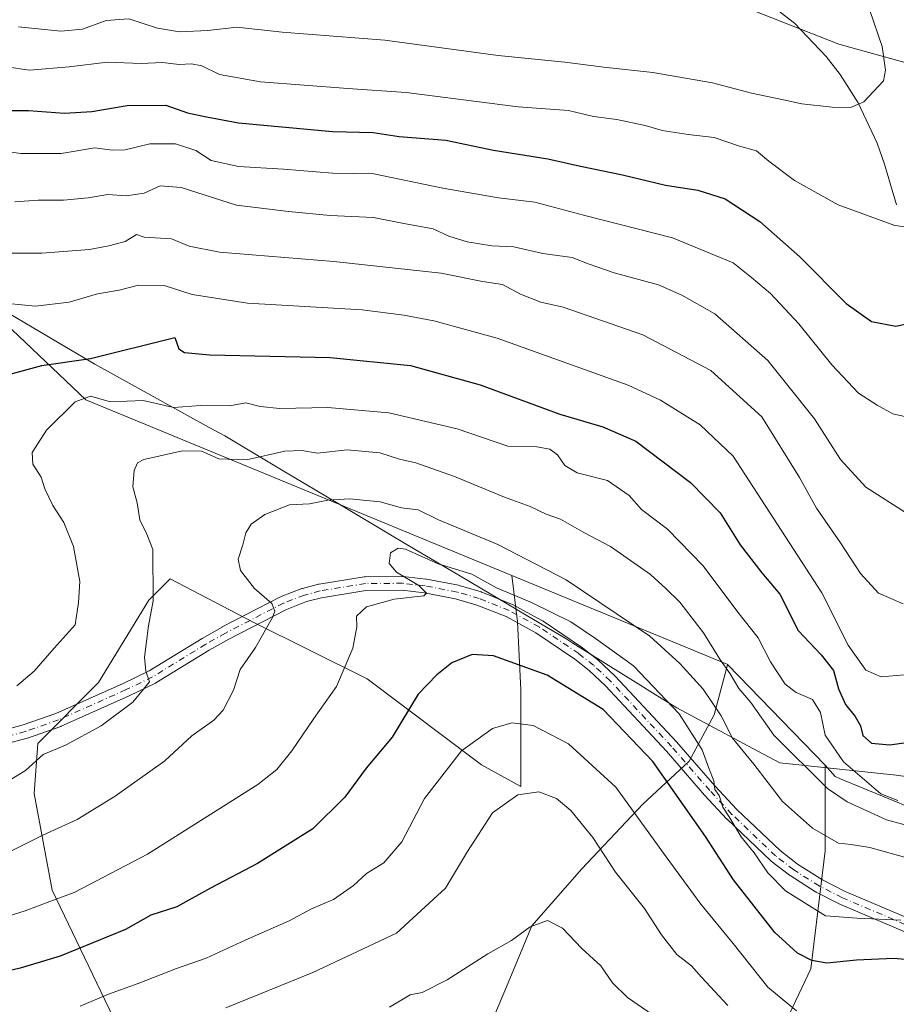
# Model space of a CAD drawing. Units: metres. Extents: x 614041 to 617484, y 4743249 to 4745627.
# Drawn here: x 616190 to 616381, y 4744600 to 4744814 of the extents above; entities that cross this region are included whole.
import ezdxf

# ---------------------------------------------------------------- set-up
doc = ezdxf.new("R2010")
doc.units = ezdxf.units.M
doc.header["$MEASUREMENT"] = 0
doc.linetypes.add('DGN Style 4', pattern=[2.6384748266838614, 1.318413404963828, -0.6592067024819142, 0.001648016756204785, -0.6592067024819142])
for name, color, linetype, lineweight in [('Arbolado forestal CxS', 92, 'Continuous', 0), ('Camino Cxs', 7, 'Continuous', 0), ('Camino eje', 30, 'DGN Style 4', 13), ('Corriente natural lineal', 142, 'Continuous', 13), ('Curva de nivel maestra', 30, 'Continuous', 30), ('Curva de nivel normal', 30, 'Continuous', 0), ('Entidad de ámbito territorial', 7, 'Continuous', 0), ('Entidad de ámbito territorial CxS', 92, 'Continuous', 0), ('Matorral CxS', 135, 'Continuous', 0), ('Pastizal CxS', 92, 'Continuous', 0)]:
    doc.layers.add(name, color=color, linetype=linetype, lineweight=lineweight)

# ---------------------------------------------------------------- blocks, each defined once
blk = doc.blocks.new('*U13')
at = {"layer": 'Matorral CxS', "color": 135, "linetype": 'Continuous', "lineweight": 0}
blk.add_polyline3d([(616662.6309000002, 4744834.1107, 640.2691999999952), (616663.5957000004, 4744785.8289, 638.3761999999988), (616658.2096999995, 4744737.500700001, 645.7584999999963), (616653.3976999996, 4744698.071900001, 654.3264999999956), (616645.2880999995, 4744676.4091, 656.3641999999963), (616623.4929000001, 4744705.476100001, 643.9916999999987), (616627.0368999997, 4744753.721100001, 631.6738000000041), (616577.6447999999, 4744771.0525, 606.4882999999973), (616468.4612999996, 4744781.4527, 565.7786999999954), (616368.7040999997, 4744809.0737, 538.1763000000064), (616341.9523, 4744819.6779, 533.6677000000054)], dxfattribs=at)

msp = doc.modelspace()

# ---------------------------------------------------------------- linework, layer by layer
at = {"layer": 'Arbolado forestal CxS', "color": 92, "linetype": 'Continuous', "lineweight": 0, "extrusion": (0.2826098069497422, 0.2956801598550411, 0.9125266791080285), "elevation": 1577623.940857703, "flags": 128}
msp.add_lwpolyline([(2832814.799309716, -3518266.823874324), (2832767.429090516, -3518287.08096925), (2832767.391793359, -3518287.006644745)], dxfattribs=at)
at = {"layer": 'Arbolado forestal CxS', "color": 92, "linetype": 'Continuous', "lineweight": 0, "extrusion": (0.3913419497066735, 0.2866317830730232, 0.8744676662588268), "elevation": 1601686.571517983, "flags": 128}
msp.add_lwpolyline([(3463548.709402299, -2886184.551264891), (3463578.863252176, -2886179.747352738), (3463578.887722054, -2886179.701793601)], dxfattribs=at)
msp.add_lwpolyline([(3463548.709402299, -2886184.551264891), (3463578.863252176, -2886179.747352738), (3463578.887722054, -2886179.701793601)], dxfattribs=at)
at = {"layer": 'Arbolado forestal CxS', "color": 92, "linetype": 'Continuous', "lineweight": 0}
for points in [[(616645.2880999995, 4744676.4091, 656.3641999999963), (616623.4929000001, 4744705.476100001, 643.9916999999987), (616627.0368999997, 4744753.721100001, 631.6738000000041), (616577.6447999999, 4744771.0525, 606.4882999999973), (616468.4612999996, 4744781.4527, 565.7786999999954), (616368.7040999997, 4744809.0737, 538.1763000000064), (616341.9523, 4744819.6779, 533.6677000000054), (616299.3136999998, 4744831.4363, 528.6750000000029), (616274.4030999999, 4744851.5845, 523.4122999999963), (616241.3044999996, 4744861.5067, 518.9753999999957), (616208.8806999996, 4744865.7161, 515.8332999999984), (616168.7819999997, 4744877.4935, 510.5516000000061), (616088.0535000004, 4744896.7051, 501.3127999999998), (615967.6057000002, 4744933.967300001, 497.7658999999985), (615918.9441999998, 4744907.422700001, 514.7981), (615972.6668999996, 4744853.8113, 529.1475999999967)], [(615972.6668999996, 4744853.8113, 529.1475999999967), (616029.3234999999, 4744835.8029, 531.7792000000045), (616098.7437000005, 4744808.9923, 545.1808000000019), (616153.5676999995, 4744780.1687, 557.3938000000053), (616204.7163000006, 4744731.621300001, 577.4271000000008), (616297.5000999998, 4744693.4011, 592.3334000000032)], [(615972.6668999996, 4744853.8113, 529.1475999999967), (616029.3234999999, 4744835.8029, 531.7792000000045), (616098.7437000005, 4744808.9923, 545.1808000000019), (616153.5676999995, 4744780.1687, 557.3938000000053), (616204.7163000006, 4744731.621300001, 577.4271000000008), (616297.5000999998, 4744693.4011, 592.3334000000032)], [(616341.9523, 4744819.6779, 533.6677000000054), (616368.7040999997, 4744809.0737, 538.1763000000064), (616468.4612999996, 4744781.4527, 565.7786999999954), (616577.6447999999, 4744771.0525, 606.4882999999973)], [(616646.8421999998, 4744543.357100001, 663.9994000000006), (616508.4340000004, 4744535.5691, 638.4625999999989), (616500.1694999998, 4744590.187200001, 612.0424999999959), (616498.7260999996, 4744614.0021, 606.8974000000017), (616493.2691000003, 4744613.658500001, 604.3932000000059), (616476.1076999997, 4744616.6647, 597.7446999999956), (616427.1288999999, 4744625.244100001, 589.386799999993), (616368.8952000003, 4744649.1742, 581.2415000000037), (616367.8885000005, 4744649.587900001, 581.4821999999986), (616365.7499000002, 4744652.1183, 581.7259000000049), (616344.5432000002, 4744673.9627, 584.0562000000064), (616344.4966000002, 4744673.958900001, 584.0782999999938), (616344.5164999999, 4744674.033700001, 584.047900000005), (616297.5000999998, 4744693.4011, 592.3334000000032), (616204.7163000006, 4744731.621300001, 577.4271000000008), (616153.5676999995, 4744780.1687, 557.3938000000053)], [(616153.5676999995, 4744780.1687, 557.3938000000053), (616204.7163000006, 4744731.621300001, 577.4271000000008), (616297.5000999998, 4744693.4011, 592.3334000000032), (616298.7216999996, 4744683.319900001, 595.5806000000011), (616299.5006999997, 4744668.511299999, 601.2415000000037), (616299.5003000004, 4744647.4671, 608.7189999999973), (616290.9269000003, 4744652.1437, 606.1744999999937), (616265.9863, 4744670.8499, 595.9936000000016), (616241.0455, 4744683.320499999, 588.943299999999), (616223.1195, 4744692.673699999, 585.804999999993), (616218.4429000001, 4744687.997300001, 584.1987999999983), (616207.5307, 4744670.070900001, 583.1061000000045), (616194.2805000005, 4744656.8211, 582.6196000000054), (616193.5006999997, 4744645.909499999, 585.7783000000054), (616197.3973000003, 4744624.865300001, 593.036500000002), (616216.8815000001, 4744584.336100001, 611.755999999994), (616230.9105000002, 4744564.850500001, 619.7940999999992), (616239.4835000001, 4744540.688899999, 630.690300000002), (616199.7335000001, 4744541.468499999, 623.9272000000057), (616184.1463000001, 4744581.9979, 607.8459000000003)], [(616297.5000999998, 4744693.4011, 592.3334000000032), (616298.7216999996, 4744683.319900001, 595.5806000000011), (616299.5006999997, 4744668.511299999, 601.2415000000037), (616299.5003000004, 4744647.4671, 608.7189999999973), (616290.9269000003, 4744652.1437, 606.1744999999937), (616265.9863, 4744670.8499, 595.9936000000016), (616241.0455, 4744683.320499999, 588.943299999999), (616223.1195, 4744692.673699999, 585.804999999993), (616218.4429000001, 4744687.997300001, 584.1987999999983), (616207.5307, 4744670.070900001, 583.1061000000045), (616194.2805000005, 4744656.8211, 582.6196000000054), (616193.5006999997, 4744645.909499999, 585.7783000000054), (616197.3973000003, 4744624.865300001, 593.036500000002), (616216.8815000001, 4744584.336100001, 611.755999999994), (616230.9105000002, 4744564.850500001, 619.7940999999992), (616239.4835000001, 4744540.688899999, 630.690300000002), (616199.7335000001, 4744541.468499999, 623.9272000000057), (616184.1463000001, 4744581.9979, 607.8459000000003)], [(616344.4966000002, 4744673.958900001, 584.0782999999938), (616341.5884999996, 4744663.0549, 590.3717000000033), (616336.1325000003, 4744652.922700001, 596.0561000000016), (616326, 4744643.569900001, 603.7127999999939), (616312.7498000005, 4744629.5407, 612.1665999999968), (616301.8377, 4744617.0701, 614.4651000000014), (616296.3815000001, 4744603.8203, 616.6799000000028), (616287.8075000001, 4744583.5557, 622.6070999999939), (616287.8071, 4744564.070499999, 631.386400000003), (616287.8063000003, 4744535.2325, 641.3080999999949), (616296.3797000004, 4744526.6589, 644.3319000000047), (616309.6294999998, 4744516.5263, 644.6956999999966), (616333.0115, 4744513.408500001, 640.9618000000046), (616342.3646999998, 4744521.202500001, 636.9284000000043), (616353.2768999999, 4744546.1435, 627.6264999999985), (616354.8362999996, 4744574.981500001, 615.9453999999969), (616354.8367999997, 4744591.349099999, 608.1423000000068), (616362.6312999995, 4744607.716700001, 598.7949999999983), (616365.7494999999, 4744633.437100001, 591.1983000000037), (616365.7499000002, 4744652.1183, 581.7259000000049)], [(616365.7499000002, 4744652.1183, 581.7259000000049), (616367.8885000005, 4744649.587900001, 581.4821999999986), (616368.8952000003, 4744649.1742, 581.2415000000037), (616427.1288999999, 4744625.244100001, 589.386799999993), (616476.1076999997, 4744616.6647, 597.7446999999956)]]:
    msp.add_polyline3d(points, dxfattribs=at)
msp.add_polyline3d([(616365.7499000002, 4744652.1183, 581.7259000000049), (616365.7494999999, 4744633.437100001, 591.1983000000037), (616362.6312999995, 4744607.716700001, 598.7949999999983), (616354.8367999997, 4744591.349099999, 608.1423000000068), (616354.8362999996, 4744574.981500001, 615.9453999999969), (616353.2768999999, 4744546.1435, 627.6264999999985), (616342.3646999998, 4744521.202500001, 636.9284000000043), (616333.0115, 4744513.408500001, 640.9618000000046), (616309.6294999998, 4744516.5263, 644.6956999999966), (616296.3797000004, 4744526.6589, 644.3319000000047), (616287.8063000003, 4744535.2325, 641.3080999999949), (616287.8071, 4744564.070499999, 631.386400000003), (616287.8075000001, 4744583.5557, 622.6070999999939), (616296.3815000001, 4744603.8203, 616.6799000000028), (616301.8377, 4744617.0701, 614.4651000000014), (616312.7498000005, 4744629.5407, 612.1665999999968), (616326, 4744643.569900001, 603.7127999999939), (616336.1325000003, 4744652.922700001, 596.0561000000016), (616341.5884999996, 4744663.0549, 590.3717000000033), (616344.4966000002, 4744673.958900001, 584.0782999999938), (616344.5432000002, 4744673.9627, 584.0562000000064)], close=True, dxfattribs=at)
at = {"layer": 'Camino Cxs', "color": 7, "linetype": 'Continuous', "lineweight": 0}
for points in [[(616186.4089000003, 4744659.567100001, 587.9287999999942), (616191.0947000004, 4744660.833500001, 588.8414000000049), (616198.2147000004, 4744663.334899999, 589.9505999999965), (616212.8870999999, 4744669.890100001, 589.0892000000022), (616218.5292999997, 4744672.617699999, 586.5109999999986), (616230.0652999999, 4744679.6985, 587.7350000000006), (616234.4121000003, 4744682.155900001, 588.2433000000019), (616234.4625000004, 4744682.1831, 588.2470999999932), (616247.1224999996, 4744688.713099999, 591.4958999999944), (616247.2710999995, 4744688.779899999, 591.5372000000061), (616251.8041000003, 4744690.524700001, 592.6704000000027), (616251.9502999998, 4744690.5713, 592.7005999999965), (616255.3903000001, 4744691.4713, 593.2437999999966), (616255.5201000003, 4744691.499100001, 593.258600000001), (616265.3706999999, 4744693.0909, 596.3429999999935), (616265.5932999998, 4744693.1099, 596.4455000000017), (616273.6816999996, 4744693.200099999, 601.777700000006), (616273.8652999997, 4744693.1897, 601.9284999999945), (616278.7953000005, 4744692.6097, 604.7387000000017), (616278.8914999999, 4744692.5953, 604.7299999999959), (616285.8925000001, 4744691.2533, 601.650999999998), (616286.0317000002, 4744691.219500001, 601.5605000000069), (616290.8117000004, 4744689.819499999, 602.0926000000036), (616290.9030999999, 4744689.7895, 602.1214000000036), (616290.9463000001, 4744689.7731, 602.1316999999982), (616297.4562999997, 4744687.1731, 602.5503999999928), (616297.6190999999, 4744687.0965, 602.4189999999944), (616304.2090999996, 4744683.4965, 596.8340999999928), (616304.2401000002, 4744683.4791, 596.8191999999982), (616304.3305000003, 4744683.422499999, 596.7755000000034), (616312.9205, 4744677.612500001, 596.4974999999977), (616313.0040999996, 4744677.551700001, 596.5074000000022), (616316.2543000003, 4744675.009099999, 596.7130999999936), (616316.3141000001, 4744674.9561, 596.7167999999947), (616319.9641000004, 4744671.5461, 597.2430000000022), (616320.0368999997, 4744671.473300001, 597.251099999994), (616333.3969000002, 4744657.1533, 596.4716000000044), (616341.7339000005, 4744647.574899999, 595.4986000000063), (616346.5173000004, 4744642.434900001, 594.7964999999967), (616355.9067000002, 4744633.481500001, 593.710699999996), (616359.7496999997, 4744630.540899999, 593.4655999999959), (616365.1929000001, 4744627.085100001, 593.2112000000052), (616370.1243000003, 4744624.5803, 593.4615999999951), (616386.2024999997, 4744617.7521, 595.4811000000045)], [(616186.4089000003, 4744659.567100001, 587.9287999999942), (616191.0947000004, 4744660.833500001, 588.8414000000049), (616198.2147000004, 4744663.334899999, 589.9505999999965), (616212.8870999999, 4744669.890100001, 589.0892000000022), (616218.5292999997, 4744672.617699999, 586.5109999999986), (616230.0652999999, 4744679.6985, 587.7350000000006), (616234.4121000003, 4744682.155900001, 588.2433000000019), (616234.4625000004, 4744682.1831, 588.2470999999932), (616247.1224999996, 4744688.713099999, 591.4958999999944), (616247.2710999995, 4744688.779899999, 591.5372000000061), (616251.8041000003, 4744690.524700001, 592.6704000000027), (616251.9502999998, 4744690.5713, 592.7005999999965), (616255.3903000001, 4744691.4713, 593.2437999999966), (616255.5201000003, 4744691.499100001, 593.258600000001), (616265.3706999999, 4744693.0909, 596.3429999999935), (616265.5932999998, 4744693.1099, 596.4455000000017), (616273.6816999996, 4744693.200099999, 601.777700000006), (616273.8652999997, 4744693.1897, 601.9284999999945), (616278.7953000005, 4744692.6097, 604.7387000000017), (616278.8914999999, 4744692.5953, 604.7299999999959), (616285.8925000001, 4744691.2533, 601.650999999998), (616286.0317000002, 4744691.219500001, 601.5605000000069), (616290.8117000004, 4744689.819499999, 602.0926000000036), (616290.9030999999, 4744689.7895, 602.1214000000036), (616290.9463000001, 4744689.7731, 602.1316999999982), (616297.4562999997, 4744687.1731, 602.5503999999928), (616297.6190999999, 4744687.0965, 602.4189999999944), (616304.2090999996, 4744683.4965, 596.8340999999928), (616304.2401000002, 4744683.4791, 596.8191999999982), (616304.3305000003, 4744683.422499999, 596.7755000000034), (616312.9205, 4744677.612500001, 596.4974999999977), (616313.0040999996, 4744677.551700001, 596.5074000000022), (616316.2543000003, 4744675.009099999, 596.7130999999936), (616316.3141000001, 4744674.9561, 596.7167999999947), (616319.9641000004, 4744671.5461, 597.2430000000022), (616320.0368999997, 4744671.473300001, 597.251099999994), (616333.3969000002, 4744657.1533, 596.4716000000044), (616341.7339000005, 4744647.574899999, 595.4986000000063), (616346.5173000004, 4744642.434900001, 594.7964999999967), (616355.9067000002, 4744633.481500001, 593.710699999996), (616359.7496999997, 4744630.540899999, 593.4655999999959), (616365.1929000001, 4744627.085100001, 593.2112000000052), (616370.1243000003, 4744624.5803, 593.4615999999951), (616386.2024999997, 4744617.7521, 595.4811000000045)], [(616385.1037, 4744614.9595, 596.806500000006), (616368.9036999998, 4744621.839500001, 593.9431999999942), (616368.8107000003, 4744621.8827, 593.9223999999958), (616363.7707000002, 4744624.442700001, 593.6665999999968), (616363.7001, 4744624.481100001, 593.6667000000016), (616363.6460999995, 4744624.513699999, 593.6662999999971), (616358.0861000001, 4744628.0437, 593.6573000000062), (616357.9785000002, 4744628.1187, 593.6670000000013), (616354.0185000002, 4744631.148700001, 594.3375999999989), (616353.9659000002, 4744631.1909, 594.338499999998), (616353.8948999997, 4744631.2545, 594.3383000000031), (616344.4149000002, 4744640.294500001, 596.0996000000014), (616344.3519000001, 4744640.358100001, 596.1061999999947), (616339.4885, 4744645.585300001, 596.9312000000064), (616331.1867000004, 4744655.124500001, 597.8929000000062), (616317.8781000003, 4744669.3895, 598.0426000000007), (616314.3141000001, 4744672.7191, 597.7044000000024), (616311.1973000001, 4744675.156099999, 597.5840000000027), (616302.7083000002, 4744680.8979, 596.7868000000017), (616296.2597000003, 4744684.420499999, 598.770399999994), (616289.8998999996, 4744686.960700001, 598.2139000000025), (616285.2577000001, 4744688.3203, 598.0338000000047), (616278.3903000001, 4744689.636700001, 600.202900000004), (616273.6105000004, 4744690.199100001, 598.5893000000069), (616265.7389000002, 4744690.111300001, 595.130999999994), (616256.0806999998, 4744688.5507, 592.888300000006), (616252.7906999999, 4744687.690099999, 592.0280999999959), (616248.4247000003, 4744686.009299999, 591.4266000000061), (616235.8636999996, 4744679.530300001, 589.1986000000034), (616231.6118999999, 4744677.127699999, 588.0635000000038), (616220.0000999998, 4744670.0011, 587.1472000000067), (616219.9029000001, 4744669.9495, 587.1432999999961), (616214.1728999997, 4744667.179500001, 586.5988999999972), (616199.3819000004, 4744660.570499999, 587.9052999999985), (616199.2751000002, 4744660.5277, 587.8859999999986), (616192.0373000001, 4744657.9849, 584.5671000000002), (616191.9315, 4744657.952099999, 584.5225000000064), (616187.1215000004, 4744656.652100001, 583.5625)], [(616385.1037, 4744614.9595, 596.806500000006), (616368.9036999998, 4744621.839500001, 593.9431999999942), (616368.8107000003, 4744621.8827, 593.9223999999958), (616363.7707000002, 4744624.442700001, 593.6665999999968), (616363.7001, 4744624.481100001, 593.6667000000016), (616363.6460999995, 4744624.513699999, 593.6662999999971), (616358.0861000001, 4744628.0437, 593.6573000000062), (616357.9785000002, 4744628.1187, 593.6670000000013), (616354.0185000002, 4744631.148700001, 594.3375999999989), (616353.9659000002, 4744631.1909, 594.338499999998), (616353.8948999997, 4744631.2545, 594.3383000000031), (616344.4149000002, 4744640.294500001, 596.0996000000014), (616344.3519000001, 4744640.358100001, 596.1061999999947), (616339.4885, 4744645.585300001, 596.9312000000064), (616331.1867000004, 4744655.124500001, 597.8929000000062), (616317.8781000003, 4744669.3895, 598.0426000000007), (616314.3141000001, 4744672.7191, 597.7044000000024), (616311.1973000001, 4744675.156099999, 597.5840000000027), (616302.7083000002, 4744680.8979, 596.7868000000017), (616296.2597000003, 4744684.420499999, 598.770399999994), (616289.8998999996, 4744686.960700001, 598.2139000000025), (616285.2577000001, 4744688.3203, 598.0338000000047), (616278.3903000001, 4744689.636700001, 600.202900000004), (616273.6105000004, 4744690.199100001, 598.5893000000069), (616265.7389000002, 4744690.111300001, 595.130999999994), (616256.0806999998, 4744688.5507, 592.888300000006), (616252.7906999999, 4744687.690099999, 592.0280999999959), (616248.4247000003, 4744686.009299999, 591.4266000000061), (616235.8636999996, 4744679.530300001, 589.1986000000034), (616231.6118999999, 4744677.127699999, 588.0635000000038), (616220.0000999998, 4744670.0011, 587.1472000000067), (616219.9029000001, 4744669.9495, 587.1432999999961), (616214.1728999997, 4744667.179500001, 586.5988999999972), (616199.3819000004, 4744660.570499999, 587.9052999999985), (616199.2751000002, 4744660.5277, 587.8859999999986), (616192.0373000001, 4744657.9849, 584.5671000000002), (616191.9315, 4744657.952099999, 584.5225000000064), (616187.1215000004, 4744656.652100001, 583.5625)]]:
    msp.add_polyline3d(points, dxfattribs=at)
at = {"layer": 'Camino eje', "color": 30, "linetype": 'DGN Style 4', "lineweight": 13}
msp.add_polyline3d([(616385.6901000004, 4744616.340100001, 596.1070999999939), (616369.4901000002, 4744623.220100001, 593.619200000001), (616364.4501, 4744625.780099999, 593.4386999999988), (616358.8901000004, 4744629.3101, 593.5871999999945), (616354.9301000005, 4744632.340100001, 594.0498999999982), (616345.4501, 4744641.380100001, 595.3671999999933), (616340.6201, 4744646.5701, 596.1637000000047), (616332.3000999996, 4744656.130100001, 597.0786999999982), (616318.9401000004, 4744670.450099999, 597.5874999999943), (616315.2901, 4744673.860099999, 597.1968000000053), (616312.0800999999, 4744676.370100001, 597.0014999999985), (616303.4901000002, 4744682.1801, 596.5840999999928), (616296.9001000002, 4744685.780099999, 600.536500000002), (616290.3901000004, 4744688.380100001, 599.797900000005), (616285.6101000002, 4744689.780099999, 599.8696999999956), (616278.6201, 4744691.120100001, 602.5016999999935), (616273.6901000004, 4744691.700099999, 600.0956000000006), (616265.6101000002, 4744691.610099999, 595.2924000000058), (616255.7701000003, 4744690.020099999, 593.0528000000049), (616252.3300999999, 4744689.120100001, 592.337400000004), (616247.8101000005, 4744687.380100001, 591.1808000000019), (616235.1501000002, 4744680.850099999, 588.6554999999935), (616230.8501000004, 4744678.420100001, 587.7954999999929), (616219.2500999998, 4744671.300100001, 586.7341000000015), (616213.5201000003, 4744668.530099999, 587.3472999999941), (616198.7701000003, 4744661.940099999, 588.1566000000021), (616191.5401, 4744659.4001, 586.5883000000031), (616186.7301000003, 4744658.100099999, 584.8481999999931)], dxfattribs=at)
at = {"layer": 'Corriente natural lineal', "color": 142, "linetype": 'Continuous', "lineweight": 13}
msp.add_polyline3d([(616381.2801000001, 4744774.090100001, 544.0850999999967), (616378.6801000005, 4744782.940099999, 542.2069000000047), (616377.0500999996, 4744787.5001, 541.1665999999968), (616372.9200999998, 4744796.300100001, 539.5964999999997), (616369.0000999998, 4744802.450099999, 538.3770999999979), (616365.9600999998, 4744806.420100001, 537.7467999999935), (616359.0800999999, 4744813.630100001, 536.5323999999965), (616351.1901000004, 4744819.710100001, 534.9853000000003)], dxfattribs=at)
at = {"layer": 'Curva de nivel maestra', "color": 30, "linetype": 'Continuous', "lineweight": 30, "flags": 128}
for points, elevation in [([(616184.8600000005, 4744794.6601), (616192.2400000002, 4744794.610099999), (616200.0599999996, 4744794.0801), (616206.0199999996, 4744794.4101), (616213.7599999999, 4744795.7501), (616222.1699999999, 4744795.8201), (616226.8799999999, 4744794.100099999), (616231, 4744793.2301), (616237.9699999997, 4744791.9801), (616258.4600000001, 4744790.090100001), (616267.3399999999, 4744789.8101), (616272.9500000002, 4744788.960100001), (616283.0999999996, 4744788.1801), (616293.54, 4744785.960100001), (616305.3700000001, 4744784.110099999), (616312.4500000002, 4744782.530099999), (616321.6299999999, 4744780.630100001), (616330.9800000006, 4744778.4001), (616338.0199999996, 4744777.280099999), (616343.9600000001, 4744775.4101), (616351.54, 4744770.4301), (616360.2000000002, 4744762.800100001), (616370.3200000003, 4744752.610099999), (616375.8499999996, 4744748.6801), (616381.1399999997, 4744747.6801), (616385.1399999997, 4744748.520099999)], 550), ([(616187.9400000004, 4744737.120100001), (616195.1299999999, 4744739.090100001), (616205.7599999999, 4744740.6601), (616224.1100000005, 4744745.190099999), (616224.9900000002, 4744742.7601), (616226.2100000001, 4744741.960100001), (616231.7599999999, 4744741.420100001), (616257.9400000004, 4744740.8201), (616275.4699999997, 4744739.090100001), (616290.5999999996, 4744734.920100001), (616307.9400000004, 4744728.540100001), (616317.3200000003, 4744725.7501), (616324.5, 4744722.640100001), (616336.4299999997, 4744713.610099999), (616342.9100000003, 4744707.0601), (616347.2199999997, 4744700.0701), (616351.9299999997, 4744693.9301), (616355.8799999999, 4744689.3301), (616359.8399999999, 4744681.4001), (616364.8600000005, 4744676.140100001), (616367.5800000001, 4744672.700099999), (616368.6799999997, 4744668.710100001), (616370.2000000002, 4744665.2601), (616372.3099999996, 4744662.6601), (616373.4199999999, 4744660.620100001), (616373.9400000004, 4744658.5801), (616375.8300000001, 4744656.890100001), (616379.7999999998, 4744656.520099999), (616385.4699999997, 4744657.3101)], 575), ([(616388.7800000003, 4744609.270099999), (616380.7100000001, 4744609.970100001), (616372.5499999998, 4744609.630100001), (616366.0999999996, 4744609.0001), (616362.8300000001, 4744609.550100001), (616359.7199999997, 4744611.1601), (616354.7599999999, 4744615.6601), (616345.7699999996, 4744627.120100001), (616339.6900000004, 4744636.530099999), (616328.2199999997, 4744652.9101), (616317.3799999999, 4744664.1801), (616305.2100000001, 4744671.710100001), (616293.54, 4744675.890100001), (616288.9000000004, 4744676.1801), (616284.4400000004, 4744674.4001), (616281.2100000001, 4744671.770099999), (616277.1399999997, 4744667.5101), (616271.4699999997, 4744658.1601), (616265.7999999998, 4744651.420100001), (616261.1399999997, 4744645.100099999), (616254.1399999997, 4744638.2601), (616242.1399999997, 4744630.700099999), (616231.9199999999, 4744625.270099999), (616224.5300000003, 4744621.2401), (616218.9100000003, 4744619.4301), (616213.3799999999, 4744616.290100001), (616199.1399999997, 4744610.5001), (616190.4699999997, 4744607.850099999), (616185.5, 4744606.720100001)], 600)]:
    msp.add_lwpolyline(points, dxfattribs=dict(at, elevation=elevation))
at = {"layer": 'Curva de nivel normal', "color": 30, "linetype": 'Continuous', "lineweight": 0, "flags": 128}
for points, elevation in [([(616190.0899999999, 4744812.84), (616199.2800000003, 4744811.930000001), (616204.0099999999, 4744812.350000001), (616209.1600000003, 4744814.230000001), (616214.0800000001, 4744814.58), (616220.3799999999, 4744812.560000001), (616225.1200000001, 4744811.74), (616231.3200000003, 4744812.050000001), (616237.6399999997, 4744812.810000001), (616247.4800000006, 4744811.699999999), (616269.8799999999, 4744809.980000001), (616294.5499999998, 4744806.640000001), (616309.0800000001, 4744805.16), (616317.5300000003, 4744804.07), (616328.2199999997, 4744802.939999999), (616341.1900000004, 4744800.619999999), (616349.7100000001, 4744798.42), (616356.7000000002, 4744796.99), (616360.6399999997, 4744796.07), (616367.25, 4744795.34), (616371.25, 4744795.25), (616374.1600000003, 4744796.5), (616378.4100000003, 4744801.100000001), (616378.8700000001, 4744803.380000001), (616378.1699999999, 4744808.57), (616375.4600000001, 4744816.380000001)], 540), ([(616187.4699999997, 4744804.119999999), (616192.4699999997, 4744803.430000001), (616201.1399999997, 4744804.109999999), (616209.4600000001, 4744805.140000001), (616216.7800000003, 4744804.84), (616221.4400000004, 4744805.08), (616225.0999999996, 4744804.65), (616227.7400000002, 4744804.82), (616229.9699999997, 4744804.33), (616233.8300000001, 4744802.439999999), (616242.7999999998, 4744800.880000001), (616261.7999999998, 4744799.390000001), (616274.4699999997, 4744798.52), (616298.8899999997, 4744795.460000001), (616309.8200000003, 4744794.640000001), (616315.29, 4744793.289999999), (616320.3799999999, 4744792.640000001), (616326.5300000003, 4744791.350000001), (616330.25, 4744790.25), (616335.9199999999, 4744789.4), (616341.5800000001, 4744788.730000001), (616347.0800000001, 4744786.84), (616350.8099999996, 4744785.859999999), (616353.5, 4744783.58), (616359.0599999996, 4744779.42), (616368.5899999999, 4744774.109999999), (616380.9100000003, 4744769.560000001), (616383.25, 4744769.33)], 545), ([(616183.2400000002, 4744786.279999999), (616190.5599999996, 4744785.300000001), (616199.4000000004, 4744785.24), (616206.7199999997, 4744786.470000001), (616210.4699999997, 4744785.970000001), (616213.2999999998, 4744786.050000001), (616218.6600000003, 4744787.4), (616224.2699999996, 4744787.350000001), (616228.6799999997, 4744785.930000001), (616232.0199999996, 4744783.76), (616237.9600000001, 4744782.470000001), (616247.75, 4744781.869999999), (616258.4299999997, 4744780.980000001), (616267.4600000001, 4744780.84), (616282.4699999997, 4744777.689999999), (616294.5800000001, 4744775.630000001), (616302.4900000002, 4744774.699999999), (616313.3799999999, 4744771.789999999), (616332.5, 4744766.92), (616345.6799999997, 4744761.430000001), (616349.7100000001, 4744758.25), (616353.8099999996, 4744754.75), (616359.9800000006, 4744748.189999999), (616367.1600000003, 4744739.220000001), (616372.9900000002, 4744733.07), (616377.0700000003, 4744730.480000001), (616380.4800000006, 4744728.560000001), (616386.6799999997, 4744727.220000001)], 555), ([(616189.2599999999, 4744774.75), (616194.3600000005, 4744775.100000001), (616199.8899999997, 4744775.140000001), (616205.2300000006, 4744775.640000001), (616209.54, 4744776.33), (616213.4900000002, 4744776.039999999), (616217.4199999999, 4744776.66), (616220.9199999999, 4744778.26), (616225.5199999996, 4744777.9), (616237.54, 4744774.039999999), (616248.9000000004, 4744772.609999999), (616257.9699999997, 4744771.76), (616267.3799999999, 4744771.300000001), (616273.5999999996, 4744770.100000001), (616280.3799999999, 4744768.890000001), (616283.7999999998, 4744767.289999999), (616287.7999999998, 4744766.01), (616293.1399999997, 4744765.16), (616297.9100000003, 4744764.939999999), (616304.2400000002, 4744763.52), (616310.6699999999, 4744762.66), (616314.3300000001, 4744761.140000001), (616319.7800000003, 4744759.26), (616329.4299999997, 4744756.699999999), (616334.54, 4744754.42), (616341.7100000001, 4744750.390000001), (616353.2800000003, 4744740.199999999), (616363.4100000003, 4744727.51), (616369.0800000001, 4744718.67), (616374.5800000001, 4744712.619999999), (616383.2199999997, 4744707.100000001)], 560), ([(616186.79, 4744763.539999999), (616195.1699999999, 4744763.58), (616205.5199999996, 4744764.4), (616209.7800000003, 4744765.189999999), (616213.3099999996, 4744766.130000001), (616215.7699999996, 4744767.66), (616217.4699999997, 4744767.039999999), (616223.3899999997, 4744766.67), (616227.2599999999, 4744765.119999999), (616233.8499999996, 4744763.82), (616258.7300000006, 4744761.77), (616282.1399999997, 4744759.180000001), (616291.1399999997, 4744757.41), (616295.4500000002, 4744756.720000001), (616299.4299999997, 4744754.619999999), (616303.8200000003, 4744752.9), (616308.7199999997, 4744751.800000001), (616326.04, 4744745.82), (616340.8399999999, 4744738.029999999), (616351.9400000004, 4744727.930000001), (616360.1799999997, 4744714.74), (616363.8899999997, 4744708.08), (616369.1100000005, 4744700.5), (616373.4699999997, 4744693.789999999), (616377.3200000003, 4744689.550000001), (616382.7199999997, 4744687.220000001)], 565), ([(616187.7999999998, 4744752.600000001), (616193.7999999998, 4744752.039999999), (616201.1399999997, 4744752.930000001), (616207.25, 4744754.74), (616211.9800000006, 4744755.49), (616216.2000000002, 4744756.609999999), (616221.8200000003, 4744756.560000001), (616227.8799999999, 4744754.58), (616239.9199999999, 4744752.65), (616264.9199999999, 4744751.25), (616274.0099999999, 4744750.060000001), (616280.54, 4744748.869999999), (616294.2800000003, 4744745.029999999), (616322.8399999999, 4744734.82), (616329.8799999999, 4744731.59), (616338.5300000003, 4744726.220000001), (616345.7400000002, 4744719.390000001), (616365.0199999996, 4744689.630000001), (616370.7400000002, 4744678.210000001), (616374.5899999999, 4744672.74), (616377.9400000004, 4744671.32), (616382.9400000004, 4744671.76)], 570), ([(616189.6900000004, 4744669.34), (616193.4699999997, 4744672.52), (616197.8099999996, 4744677.550000001), (616202.4000000004, 4744682.630000001), (616203.1299999999, 4744687.529999999), (616203.4500000002, 4744692.100000001), (616202.0199999996, 4744699.730000001), (616199.9500000002, 4744704.939999999), (616197.5499999998, 4744708.619999999), (616195.8200000003, 4744712.220000001), (616195.0300000003, 4744714.800000001), (616193.2000000002, 4744717.619999999), (616193.0599999996, 4744720.17), (616196.1900000004, 4744725.039999999), (616202.4400000004, 4744731.180000001), (616205.79, 4744732.4), (616210.0800000001, 4744731.17), (616217.2400000002, 4744731.470000001), (616223.9299999997, 4744730), (616229.8099999996, 4744730.369999999), (616236.0499999998, 4744730.33), (616239.5999999996, 4744731.01), (616242.7300000006, 4744730.15), (616246.9900000002, 4744729.75), (616257.4100000003, 4744729.99), (616270.7300000006, 4744728.810000001), (616285.5899999999, 4744725.33), (616296.6100000005, 4744721.550000001), (616302.9600000001, 4744721.4), (616305.75, 4744720.869999999), (616307.4699999997, 4744719.67), (616309.0300000003, 4744717.359999999), (616311.7199999997, 4744715.76), (616318.3099999996, 4744714.09), (616323.0899999999, 4744710.789999999), (616325.7400000002, 4744707.779999999), (616331.3799999999, 4744703.460000001), (616339.1799999997, 4744695.51), (616346.75, 4744685.41), (616351.1399999997, 4744679.789999999), (616353.8399999999, 4744674.57), (616357.04, 4744669.75), (616359.4000000004, 4744667.890000001), (616362.9500000002, 4744666.369999999), (616364.7599999999, 4744663.539999999), (616365.7400000002, 4744658.619999999), (616369.7199999997, 4744652.810000001), (616377.8899999997, 4744645.880000001), (616381.54, 4744644.369999999)], 580), ([(616187.7100000001, 4744648.550000001), (616191.5700000003, 4744650.960000001), (616195.4600000001, 4744654.380000001), (616200.29, 4744656.430000001), (616208.0800000001, 4744660.640000001), (616214.9900000002, 4744665.82), (616218.6100000005, 4744670.25), (616217.8200000003, 4744672.560000001), (616217.5199999996, 4744675.600000001), (616218.3700000001, 4744682.449999999), (616219.4199999999, 4744687.869999999), (616219.3300000001, 4744699.02), (616218.04, 4744702.359999999), (616216.5, 4744705.470000001), (616215.9299999997, 4744709.17), (616214.9400000004, 4744712.680000001), (616215.29, 4744716.220000001), (616215.9900000002, 4744717.890000001), (616217.3899999997, 4744718.619999999), (616225.8200000003, 4744720.529999999), (616229.9400000004, 4744720.42), (616233.7100000001, 4744718.789999999), (616239.75, 4744718.57), (616248.0800000001, 4744720.439999999), (616251.7800000003, 4744720.600000001), (616255.1699999999, 4744720.029999999), (616261.6399999997, 4744720.779999999), (616268.79, 4744720.060000001), (616273.0800000001, 4744718.74), (616276.5899999999, 4744717.930000001), (616285, 4744714.92), (616295.9400000004, 4744710.460000001), (616301.4699999997, 4744708.41), (616305.0199999996, 4744706.710000001), (616308.0999999996, 4744705.619999999), (616313.1799999997, 4744702.76), (616318.9800000006, 4744699.699999999), (616327.7400000002, 4744693.59), (616331.0499999998, 4744690.560000001), (616334.1200000001, 4744687.59), (616339.2800000003, 4744680.890000001), (616342.7999999998, 4744675.16), (616345.0599999996, 4744672), (616346.9699999997, 4744668.810000001), (616349.5800000001, 4744665.699999999), (616354.5300000003, 4744658.59), (616366.2400000002, 4744646.99), (616370.5, 4744644.07), (616379.0800000001, 4744640.16), (616391.4400000004, 4744636.850000001)], 585), ([(616395.4699999997, 4744628.550000001), (616375.4699999997, 4744634.140000001), (616371.4400000004, 4744634.82), (616368.6200000001, 4744635.100000001), (616362.9600000001, 4744638.380000001), (616356.4600000001, 4744644.210000001), (616350.1900000004, 4744652.27), (616345.5899999999, 4744658), (616343.0999999996, 4744662.84), (616339.2000000002, 4744668.609999999), (616334.1200000001, 4744674.199999999), (616327.5300000003, 4744680.199999999), (616309.3399999999, 4744692.470000001), (616294.4900000002, 4744700.17), (616281.5099999999, 4744705.5), (616277.0800000001, 4744707.67), (616273.4699999997, 4744708.15), (616268.7999999998, 4744709.4), (616262.1399999997, 4744710.109999999), (616257.4699999997, 4744709.810000001), (616253.4699999997, 4744709), (616249.0800000001, 4744708.77), (616243.7400000002, 4744706.680000001), (616240.7599999999, 4744704.59), (616239.5899999999, 4744702.67), (616238.9600000001, 4744700.060000001), (616237.9299999997, 4744696.92), (616238.4500000002, 4744694.5), (616241.4600000001, 4744690.539999999), (616245.2300000006, 4744687.310000001), (616245.8799999999, 4744685.59), (616245.4000000004, 4744684.230000001), (616241.6699999999, 4744677.720000001), (616238.3799999999, 4744672.9), (616236.8899999997, 4744668.430000001), (616234.6799999997, 4744664.08), (616232.6200000001, 4744661.869999999), (616227.7999999998, 4744658.449999999), (616221.9100000003, 4744653.060000001), (616211.1399999997, 4744645.33), (616202.8700000001, 4744640.27), (616195.4000000004, 4744636.84), (616187.3700000001, 4744632.880000001)], 590), ([(616185.6399999997, 4744618.57), (616191.5099999999, 4744620.34), (616196.9000000004, 4744622.41), (616202.2000000002, 4744624.34), (616218.1799999997, 4744632.74), (616242.1699999999, 4744647.9), (616246.3200000003, 4744651.119999999), (616249.6299999999, 4744655.220000001), (616254.3799999999, 4744662.220000001), (616259.2999999998, 4744669.220000001), (616262.8899999997, 4744677.550000001), (616263.79, 4744682.220000001), (616263.6699999999, 4744684.550000001), (616265.8399999999, 4744686.550000001), (616271.8600000005, 4744688.199999999), (616278.3799999999, 4744688.960000001), (616278.8899999997, 4744689.51), (616277.2599999999, 4744691.199999999), (616272.4199999999, 4744694.119999999), (616270.7699999996, 4744695.980000001), (616271.0800000001, 4744698.350000001), (616272.7800000003, 4744699.300000001), (616274.3200000003, 4744699.100000001), (616281.4699999997, 4744695.939999999), (616288.7999999998, 4744693.640000001), (616294.1399999997, 4744690.720000001), (616301.7999999998, 4744687.480000001), (616310.3700000001, 4744683.289999999), (616315.75, 4744679.640000001), (616323.9900000002, 4744673.74), (616333.9600000001, 4744663.300000001), (616338.9400000004, 4744655.4), (616340.4100000003, 4744651.430000001), (616341.5099999999, 4744648.680000001), (616341.7400000002, 4744646.76), (616342.6900000004, 4744645.449999999), (616343.4800000006, 4744642.960000001), (616344.8399999999, 4744640.84), (616347.4500000002, 4744636.470000001), (616350.2800000003, 4744633), (616353.2699999996, 4744628.640000001), (616357.1399999997, 4744624.689999999), (616361.1500000004, 4744622.16), (616365.7800000003, 4744619.26), (616372.7400000002, 4744618.74), (616382.2000000002, 4744618.32)], 595), ([(616203.5199999996, 4744599.640000001), (616209.6500000004, 4744602.199999999), (616216.0999999996, 4744604.560000001), (616224.5, 4744607.84), (616230.9699999997, 4744610.050000001), (616239.4100000003, 4744613.99), (616249.0499999998, 4744618.180000001), (616253.8600000005, 4744620.779999999), (616258.7000000002, 4744622.869999999), (616263.0300000003, 4744625.92), (616265.8399999999, 4744628.49), (616269.6399999997, 4744630.850000001), (616273.5499999998, 4744635.41), (616278.5099999999, 4744644.850000001), (616286.5199999996, 4744655.220000001), (616293.3099999996, 4744660.039999999), (616297.54, 4744661.32), (616302.1399999997, 4744660.75), (616309.8700000001, 4744656.720000001), (616320.1699999999, 4744647.32), (616331.0899999999, 4744632.140000001), (616338.6399999997, 4744621.83), (616345.6799999997, 4744613.24), (616353.2400000002, 4744603.76), (616359.5, 4744598.619999999)], 605), ([(616235.2300000006, 4744599.279999999), (616254.1399999997, 4744606.949999999), (616272.4000000004, 4744615.480000001), (616283.0700000003, 4744625.310000001), (616287.8399999999, 4744633.279999999), (616293.3200000003, 4744641.720000001), (616298.79, 4744645.619999999), (616303.3799999999, 4744646.25), (616307.2000000002, 4744644.84), (616310.3600000005, 4744642.180000001), (616315.1200000001, 4744636.359999999), (616320.0800000001, 4744628.82), (616326.4000000004, 4744620.9), (616330.0999999996, 4744615.180000001), (616333.4600000001, 4744610.869999999), (616336.6399999997, 4744608.390000001), (616338.8300000001, 4744605.91), (616344.54, 4744599.77)], 610), ([(616270.8499999996, 4744599.430000001), (616275.3499999996, 4744602.07), (616277.9600000001, 4744602.619999999), (616283.4299999997, 4744605.380000001), (616292.29, 4744611), (616297.4699999997, 4744613.930000001), (616301.4699999997, 4744616.850000001), (616305.2599999999, 4744618.279999999), (616308.5099999999, 4744616.630000001), (616312.7599999999, 4744612.189999999), (616316.9000000004, 4744608.430000001), (616319.4500000002, 4744604.699999999), (616322.7000000002, 4744601.480000001), (616328.25, 4744597.67)], 615)]:
    msp.add_lwpolyline(points, dxfattribs=dict(at, elevation=elevation))
at = {"layer": 'Entidad de ámbito territorial', "color": 7, "linetype": 'Continuous', "lineweight": 0, "flags": 128}
msp.add_lwpolyline([(616180.6990000019, 4744754.706000002), (616200.1830000011, 4744743.224999999), (616206.7100000014, 4744739.380000004), (616215.4850000006, 4744734.537000001), (616231.5960000006, 4744725.645000001), (616234.9980000001, 4744723.768), (616247.3160000006, 4744716.424000002), (616260.0800000009, 4744708.812000002), (616271.4239999995, 4744702.049000001), (616276.4430000009, 4744699.055999998), (616284.7150000009, 4744694.163000002), (616298.1050000018, 4744686.241000002), (616299.0250000005, 4744685.697000002), (616309.5190000022, 4744679.489000003), (616310.8080000008, 4744678.685000002), (616325.005, 4744669.824000001), (616328.7500000001, 4744667.487000002), (616333.4740000004, 4744664.539000001), (616337.4780000009, 4744662.402000003), (616351.0640000012, 4744655.150999999), (616355.8380000007, 4744652.603), (616381.1679999997, 4744649.883999999), (616388.5220000009, 4744648.911)], dxfattribs=at)
at = {"layer": 'Entidad de ámbito territorial CxS', "color": 92, "linetype": 'Continuous', "lineweight": 0, "flags": 128}
msp.add_lwpolyline([(616388.5220000002, 4744648.910999999), (616381.1679999991, 4744649.884), (616355.8380000001, 4744652.602999999), (616351.0640000007, 4744655.151), (616337.4780000005, 4744662.402000002), (616333.4739999998, 4744664.539), (616328.7499999995, 4744667.487000001), (616325.0049999994, 4744669.824), (616310.8080000002, 4744678.685000001), (616309.5189999993, 4744679.489000001), (616299.0249999999, 4744685.697000001), (616298.1050000013, 4744686.241000001), (616284.7150000003, 4744694.163000001), (616276.4430000003, 4744699.056), (616271.423999999, 4744702.049000001), (616260.0800000003, 4744708.812000001), (616247.3160000001, 4744716.424000002), (616234.9979999996, 4744723.767999999), (616231.596, 4744725.645000001), (616215.4850000001, 4744734.537), (616206.7100000009, 4744739.380000002), (616200.1830000004, 4744743.225000001), (616180.6989999991, 4744754.706000002)], dxfattribs=at)
at = {"layer": 'Matorral CxS', "color": 135, "linetype": 'Continuous', "lineweight": 0}
msp.add_polyline3d([(616645.2880999995, 4744676.4091, 656.3641999999963), (616623.4929000001, 4744705.476100001, 643.9916999999987), (616627.0368999997, 4744753.721100001, 631.6738000000041), (616577.6447999999, 4744771.0525, 606.4882999999973), (616468.4612999996, 4744781.4527, 565.7786999999954), (616368.7040999997, 4744809.0737, 538.1763000000064), (616341.9523, 4744819.6779, 533.6677000000054), (616299.3136999998, 4744831.4363, 528.6750000000029), (616274.4030999999, 4744851.5845, 523.4122999999963), (616241.3044999996, 4744861.5067, 518.9753999999957), (616208.8806999996, 4744865.7161, 515.8332999999984), (616168.7819999997, 4744877.4935, 510.5516000000061), (616088.0535000004, 4744896.7051, 501.3127999999998), (615967.6057000002, 4744933.967300001, 497.7658999999985), (615918.9441999998, 4744907.422700001, 514.7981), (615972.6668999996, 4744853.8113, 529.1475999999967)], dxfattribs=at)
at = {"layer": 'Pastizal CxS', "color": 92, "linetype": 'Continuous', "lineweight": 0, "extrusion": (0.2826098069497422, 0.2956801598550411, 0.9125266791080285), "elevation": 1577623.940857703, "flags": 128}
msp.add_lwpolyline([(2832814.799309716, -3518266.823874324), (2832767.429090516, -3518287.08096925), (2832767.391793359, -3518287.006644745)], dxfattribs=at)
at = {"layer": 'Pastizal CxS', "color": 92, "linetype": 'Continuous', "lineweight": 0}
for points in [[(616297.5000999998, 4744693.4011, 592.3334000000032), (616298.7216999996, 4744683.319900001, 595.5806000000011), (616299.5006999997, 4744668.511299999, 601.2415000000037), (616299.5003000004, 4744647.4671, 608.7189999999973), (616290.9269000003, 4744652.1437, 606.1744999999937), (616265.9863, 4744670.8499, 595.9936000000016), (616241.0455, 4744683.320499999, 588.943299999999), (616223.1195, 4744692.673699999, 585.804999999993), (616218.4429000001, 4744687.997300001, 584.1987999999983), (616207.5307, 4744670.070900001, 583.1061000000045), (616194.2805000005, 4744656.8211, 582.6196000000054), (616193.5006999997, 4744645.909499999, 585.7783000000054), (616197.3973000003, 4744624.865300001, 593.036500000002), (616216.8815000001, 4744584.336100001, 611.755999999994), (616230.9105000002, 4744564.850500001, 619.7940999999992), (616239.4835000001, 4744540.688899999, 630.690300000002), (616199.7335000001, 4744541.468499999, 623.9272000000057), (616184.1463000001, 4744581.9979, 607.8459000000003)], [(616216.8815000001, 4744584.336100001, 611.755999999994), (616197.3973000003, 4744624.865300001, 593.036500000002), (616193.5006999997, 4744645.909499999, 585.7783000000054), (616194.2805000005, 4744656.8211, 582.6196000000054), (616207.5307, 4744670.070900001, 583.1061000000045), (616218.4429000001, 4744687.997300001, 584.1987999999983), (616223.1195, 4744692.673699999, 585.804999999993), (616241.0455, 4744683.320499999, 588.943299999999), (616265.9863, 4744670.8499, 595.9936000000016), (616290.9269000003, 4744652.1437, 606.1744999999937), (616299.5003000004, 4744647.4671, 608.7189999999973), (616299.5006999997, 4744668.511299999, 601.2415000000037), (616298.7216999996, 4744683.319900001, 595.5806000000011), (616297.5000999998, 4744693.4011, 592.3334000000032), (616344.5164999999, 4744674.033700001, 584.047900000005), (616344.4966000002, 4744673.958900001, 584.0782999999938), (616341.5884999996, 4744663.0549, 590.3717000000033), (616336.1325000003, 4744652.922700001, 596.0561000000016), (616326, 4744643.569900001, 603.7127999999939), (616312.7498000005, 4744629.5407, 612.1665999999968), (616301.8377, 4744617.0701, 614.4651000000014), (616296.3815000001, 4744603.8203, 616.6799000000028), (616287.8075000001, 4744583.5557, 622.6070999999939)], [(616344.4966000002, 4744673.958900001, 584.0782999999938), (616341.5884999996, 4744663.0549, 590.3717000000033), (616336.1325000003, 4744652.922700001, 596.0561000000016), (616326, 4744643.569900001, 603.7127999999939), (616312.7498000005, 4744629.5407, 612.1665999999968), (616301.8377, 4744617.0701, 614.4651000000014), (616296.3815000001, 4744603.8203, 616.6799000000028), (616287.8075000001, 4744583.5557, 622.6070999999939), (616287.8071, 4744564.070499999, 631.386400000003), (616287.8063000003, 4744535.2325, 641.3080999999949), (616296.3797000004, 4744526.6589, 644.3319000000047), (616309.6294999998, 4744516.5263, 644.6956999999966), (616333.0115, 4744513.408500001, 640.9618000000046), (616342.3646999998, 4744521.202500001, 636.9284000000043), (616353.2768999999, 4744546.1435, 627.6264999999985), (616354.8362999996, 4744574.981500001, 615.9453999999969), (616354.8367999997, 4744591.349099999, 608.1423000000068), (616362.6312999995, 4744607.716700001, 598.7949999999983), (616365.7494999999, 4744633.437100001, 591.1983000000037), (616365.7499000002, 4744652.1183, 581.7259000000049)], [(616354.8367999997, 4744591.349099999, 608.1423000000068), (616362.6312999995, 4744607.716700001, 598.7949999999983), (616365.7494999999, 4744633.437100001, 591.1983000000037), (616365.7499000002, 4744652.1183, 581.7259000000049), (616367.8885000005, 4744649.587900001, 581.4821999999986), (616368.8952000003, 4744649.1742, 581.2415000000037), (616427.1288999999, 4744625.244100001, 589.386799999993), (616476.1076999997, 4744616.6647, 597.7446999999956), (616472.5279000001, 4744607.715700001, 601.7076999999991), (616472.5274, 4744583.553900001, 611.9980000000069)], [(616365.7499000002, 4744652.1183, 581.7259000000049), (616367.8885000005, 4744649.587900001, 581.4821999999986), (616368.8952000003, 4744649.1742, 581.2415000000037), (616427.1288999999, 4744625.244100001, 589.386799999993), (616476.1076999997, 4744616.6647, 597.7446999999956)]]:
    msp.add_polyline3d(points, dxfattribs=at)

# ---------------------------------------------------------------- block references
at = {"layer": 'Matorral CxS', "color": 135, "linetype": 'Continuous', "lineweight": 0}
msp.add_blockref('*U13', (0, 0), dxfattribs=at)

doc.saveas('drawing.dxf')
